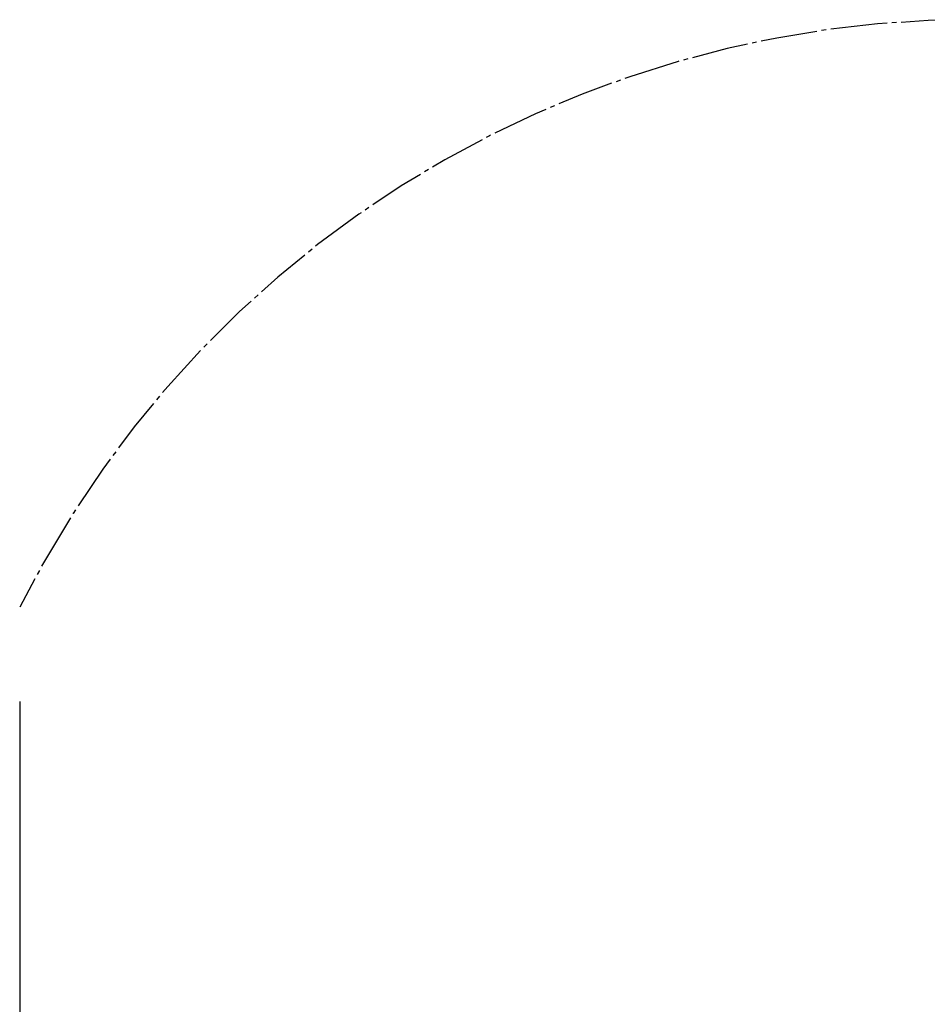
# Model space of a CAD drawing. Units: millimetres. Extents: x -418 to -29, y 85 to 371.
# Drawn here: x -389 to -370, y 257 to 278 of the extents above; entities that cross this region are included whole.
import ezdxf

# ---------------------------------------------------------------- set-up
doc = ezdxf.new("R2010")
doc.units = ezdxf.units.MM
doc.linetypes.add('DOT_CENTER', pattern=[14, 12, -1, 0, -1])
doc.layers.add('1', color=7, linetype='Continuous')
doc.styles.add('CONVERTER_11', font='txt.shx', dxfattribs={"width": 0.54})
doc.dimstyles.new('ME10_DIM_13', dxfattribs={"dimtxt": 40, "dimasz": 30, "dimexe": 20, "dimexo": 20, "dimgap": 20, "dimtad": 0, "dimdec": 0, "dimdsep": 46, "dimtxsty": 'CONVERTER_11', "dimsah": 1, "dimcen": 0.09, "dimclrd": 2, "dimclre": 2, "dimclrt": 4, "dimadec": 0, "dimazin": 0, "dimtfac": 1, "dimtdec": 4, "dimtix": 1, "dimtmove": 0, "dimatfit": 3, "dimfxl": 1, "dimtolj": 1, "dimtzin": 0, "dimarcsym": 0})

# ---------------------------------------------------------------- blocks, each defined once
blk = doc.blocks.new('*D193')
at = {"layer": '1', "color": 2, "linetype": 'Continuous'}
for p, q in [((-3892.06, 2635.1), (-3892.06, 1956.9)), ((-3312.06, 2423.59), (-3312.06, 1956.9)), ((-3892.06, 1976.9), (-3673.69, 1976.9)), ((-3653.69, 1976.9), (-3495.29, 1976.9)), ((-3475.29, 1976.9), (-3312.06, 1976.9))]:
    blk.add_line(p, q, dxfattribs=at)
at = {"layer": '1', "color": 2}
for points in [[(-3862.06, 1980.85), (-3862.06, 1972.95), (-3892.06, 1976.9)], [(-3342.06, 1972.95), (-3342.06, 1980.85), (-3312.06, 1976.9)]]:
    blk.add_solid(points, dxfattribs=at)
at = {"layer": '1', "color": 4, "char_height": 40, "attachment_point": 7, "rotation": 0.0001, "line_spacing_factor": 0.60024, "style": 'CONVERTER_11'}
for s, insert in [('580', (-3603.29, 1996.9)), ('22 53/64', (-3653.69, 1916.9))]:
    blk.add_mtext(s, dxfattribs=dict(at, insert=insert))
blk = doc.blocks.new('Alzado2', base_point=(-3800.25, 2480))
at = {"layer": '1', "color": 2, "linetype": 'DOT_CENTER'}
blk.add_arc((-3689.61, 2553.02), 226.73, 64.3346, 153.2426, dxfattribs=at)
at = {"layer": '1'}
dim = blk.add_linear_dim(base=(-3892.06, 1976.9), p1=(-3312.06, 2443.59), p2=(-3892.06, 2655.1), dimstyle='ME10_DIM_13', dxfattribs=at)
dim.commit()
dim.dimension.update_dxf_attribs({"geometry": '*D193', "text_midpoint": (-3574.49, 1976.9), "text_rotation": 0.0001})

msp = doc.modelspace()

# ---------------------------------------------------------------- block references
at = {"xscale": 0.1, "yscale": 0.1, "zscale": 0.1}
msp.add_blockref('Alzado2', (-380.025, 248), dxfattribs=at)

doc.saveas('drawing.dxf')
